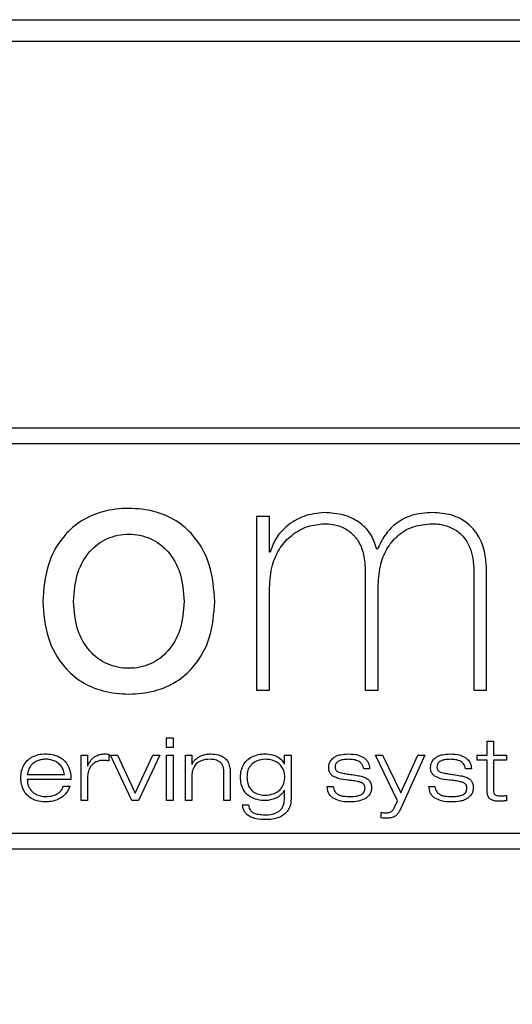
# Paper-space layout 'Foglio7' of a CAD drawing. Units: millimetres. Extents: x 5 to 415, y 5 to 292.
# Drawn here: x 236 to 237, y 176 to 178 of the extents above; entities that cross this region are included whole.
import ezdxf

# ---------------------------------------------------------------- set-up
doc = ezdxf.new("R2010")
doc.units = ezdxf.units.MM
doc.layers.add('VORDERGRUND', color=160, linetype='Continuous')
doc.dimstyles.new('SLDDIMSTYLE2', dxfattribs={"dimtxt": 0.18, "dimasz": 3.302, "dimexe": 0, "dimexo": 0.0625, "dimgap": 0, "dimtad": 0, "dimtih": 1, "dimtoh": 1, "dimdec": 0, "dimrnd": 1e-09, "dimzin": 0, "dimdsep": 46, "dimtxsty": 'Standard', "dimblk1": 'CLOSED', "dimblk2": 'CLOSED', "dimsah": 1, "dimcen": 0.09, "dimadec": 0, "dimazin": 0, "dimtfac": 3.302, "dimtdec": 0, "dimtofl": 0, "dimtmove": 0, "dimatfit": 3, "dimldrblk": 'CLOSED', "dimfxl": 0, "dimfrac": 2, "dimtolj": 1, "dimtzin": 0, "dimarcsym": 0})

# ---------------------------------------------------------------- blocks, each defined once
blk = doc.blocks.new('_Closed')
at = {"color": 0, "linetype": 'ByBlock', "lineweight": -2}
for p, q in [((-1, 0.166667), (0, 0)), ((-1, 0.166667), (-1, -0.166667)), ((0, 0), (-1, -0.166667)), ((0, 0), (-1, 0))]:
    blk.add_line(p, q, dxfattribs=at)

psp = doc.layouts.new('Foglio7')

# ---------------------------------------------------------------- linework, layer by layer
at = {"color": 7, "linetype": 'Continuous', "lineweight": 25}
for p, q in [((223.1959207, 177.5563727), (249.4559207, 177.5563727)), ((223.1959207, 177.5113727), (249.4559207, 177.5113727)), ((237.9259207, 176.7063727), (234.7259207, 176.7063727)), ((237.8934207, 176.6738727), (234.7584207, 176.6738727)), ((236.1587057, 176.522654), (236.1587057, 176.1617959)), ((236.1854827, 176.522654), (236.1587057, 176.522654)), ((236.1854827, 176.4489045), (236.1854827, 176.522654)), ((236.1868269, 176.4489045), (236.1854827, 176.4489045)), ((236.4100713, 176.4545668), (236.4087381, 176.4545668)), ((236.3848948, 176.4088324), (236.3848948, 176.1617959)), ((236.6109998, 176.4088324), (236.6109998, 176.1617959)), ((236.6376266, 176.1617959), (236.6376266, 176.4080998)), ((236.1854827, 176.1617959), (236.1854827, 176.3751257)), ((236.4114777, 176.1617959), (236.4114777, 176.3751257)), ((236.1587057, 176.1617959), (236.1854827, 176.1617959)), ((236.3848948, 176.1617959), (236.4114777, 176.1617959)), ((236.6109998, 176.1617959), (236.6376266, 176.1617959)), ((235.9712811, 176.0422643), (235.9712811, 176.0621447)), ((235.9712811, 176.0621447), (235.9846239, 176.0621447)), ((235.9846239, 176.0621447), (235.9846239, 176.0422643)), ((236.6385642, 176.0260684), (236.6385642, 176.0556693)), ((236.6385642, 176.0556693), (236.6519399, 176.0556693)), ((236.6519399, 176.0556693), (236.6519399, 176.0260684)), ((235.9846239, 176.0422643), (235.9712811, 176.0422643)), ((235.7932181, 175.9319112), (235.7932181, 176.0260684)), ((235.7932181, 176.0260684), (235.8066744, 176.0260684)), ((235.8066744, 176.0260684), (235.8066744, 176.0044227)), ((235.8509988, 176.0281488), (235.8509988, 176.0143116)), ((235.8986341, 175.9319112), (235.854394, 176.0260684)), ((235.854394, 176.0260684), (235.8688501, 176.0260684)), ((235.8688501, 176.0260684), (235.9057029, 175.9473086)), ((235.9057029, 175.9473086), (235.9427497, 176.0260684)), ((235.9571876, 176.0260684), (235.9129621, 175.9319112)), ((235.9427497, 176.0260684), (235.9571876, 176.0260684)), ((235.9712811, 175.9319185), (235.9712811, 176.0260831)), ((235.9712811, 176.0260831), (235.9846239, 176.0260831)), ((235.9846239, 176.0260831), (235.9846239, 175.9319185)), ((236.0103021, 175.9319112), (236.0103021, 176.0260684)), ((236.0103021, 176.0260684), (236.0236998, 176.0260684)), ((236.0236998, 176.0260684), (236.0236998, 176.0075212)), ((236.2169991, 176.007697), (236.2169991, 176.0260758)), ((236.2169991, 176.0260758), (236.2303894, 176.0260758)), ((236.2303894, 176.0260758), (236.2303894, 175.9354419)), ((236.4063428, 176.0260758), (236.4206781, 176.0260758)), ((236.4520517, 175.931164), (236.4063428, 176.0260758)), ((236.4206781, 176.0260758), (236.4590984, 175.9476309)), ((236.5091145, 176.0260758), (236.4580802, 175.9142429)), ((236.4590984, 175.9476309), (236.4946107, 176.0260758)), ((236.4946107, 176.0260758), (236.5091145, 176.0260758)), ((236.6181198, 176.015762), (236.6181198, 176.0260684)), ((236.6181198, 176.0260684), (236.6385642, 176.0260684)), ((236.6385642, 176.015762), (236.6181198, 176.015762)), ((236.6385642, 175.9538133), (236.6385642, 176.015762)), ((236.6519399, 176.0260684), (236.67864, 176.0260684)), ((236.67864, 176.015762), (236.6519399, 176.015762)), ((236.6519399, 176.015762), (236.6519399, 175.9536888)), ((236.67864, 176.0260684), (236.67864, 176.015762)), ((235.8066744, 176.0044227), (235.8070443, 176.0044227)), ((236.0236998, 176.0075212), (236.024099, 176.0075212)), ((236.2165486, 176.007697), (236.2169991, 176.007697)), ((236.393978, 175.9981743), (236.3817304, 175.9981743)), ((236.6060626, 175.9981743), (236.5937564, 175.9981743)), ((235.681008, 175.9859121), (235.758486, 175.9859121)), ((235.7719129, 175.9758986), (235.681008, 175.9758986)), ((235.8066744, 175.9798615), (235.8066744, 175.9319112)), ((236.0236998, 175.98296), (236.0236998, 175.9319112)), ((236.0902413, 175.9319112), (236.0902413, 175.9924974)), ((236.103617, 175.9901606), (236.103617, 175.9319112)), ((235.7561602, 175.9620834), (235.7695066, 175.9620834)), ((236.2169991, 175.953176), (236.2165486, 175.953176)), ((236.2169991, 175.9363942), (236.2169991, 175.953176)), ((236.305571, 175.9613216), (236.3179504, 175.9613216)), ((236.5175384, 175.9613216), (236.5298446, 175.9613216)), ((236.67864, 175.9427084), (236.67864, 175.9315376)), ((235.8066744, 175.9319112), (235.7932181, 175.9319112)), ((235.9129621, 175.9319112), (235.8986341, 175.9319112)), ((235.9846239, 175.9319185), (235.9712811, 175.9319185)), ((236.0236998, 175.9319112), (236.0103021, 175.9319112)), ((236.103617, 175.9319112), (236.0902413, 175.9319112)), ((236.1293978, 175.9227694), (236.1416454, 175.9227694)), ((236.4458473, 175.9181106), (236.4520517, 175.931164)), ((236.4176968, 175.8956957), (236.4176968, 175.9068519)), ((234.7584207, 175.8638727), (237.8934207, 175.8638727)), ((234.7259207, 175.8313727), (237.9259207, 175.8313727))]:
    psp.add_line(p, q, dxfattribs=at)
for points, knots in [([(236.0716098, 176.3461768), (236.0696522, 176.3719335), (236.0659049, 176.4212374), (236.0337277, 176.4796989), (235.9915607, 176.5160233), (235.9450864, 176.535657), (235.892482, 176.5415715), (235.8398753, 176.5356579), (235.7933911, 176.5160254), (235.7512222, 176.4797001), (235.7190529, 176.4212357), (235.7153084, 176.3719332), (235.7133522, 176.3461768)], [0, 0, 0, 0, 0.1297844233, 0.2484363694, 0.3262765929, 0.4082357348, 0.4999817153, 0.5917593526, 0.6737304324, 0.7515706124, 0.8702168247, 1, 1, 1, 1]), ([(236.2998866, 176.530979), (236.2851407, 176.5294008), (236.2562309, 176.5263068), (236.2218412, 176.5049611), (236.1975476, 176.4787149), (236.1903644, 176.4587411), (236.1868269, 176.4489045)], [0, 0, 0, 0, 0.29456132, 0.577495021, 0.791928406, 1, 1, 1, 1]), ([(236.4087381, 176.4545668), (236.4053194, 176.465246), (236.3981189, 176.4877382), (236.3725182, 176.5128416), (236.3383467, 176.5285492), (236.3135006, 176.5301189), (236.2998866, 176.530979)], [0, 0, 0, 0, 0.2307598585, 0.4860172274, 0.7183739959, 1, 1, 1, 1]), ([(236.5246364, 176.530979), (236.5097977, 176.5300027), (236.4819515, 176.5281707), (236.4477479, 176.5094223), (236.424334, 176.483844), (236.4149589, 176.4645996), (236.4100713, 176.4545668)], [0, 0, 0, 0, 0.3007796959, 0.564443555, 0.7729283626, 1, 1, 1, 1]), ([(236.6376266, 176.4080998), (236.6368722, 176.4224899), (236.6354879, 176.4488955), (236.6215651, 176.4840334), (236.5981108, 176.511017), (236.5643725, 176.5282977), (236.5382427, 176.5300609), (236.5246364, 176.530979)], [0, 0, 0, 0, 0.2275688177, 0.4175878543, 0.5874855501, 0.7851949971, 1, 1, 1, 1]), ([(236.1854827, 176.3751257), (236.1865066, 176.3908349), (236.1883933, 176.4197829), (236.2055526, 176.4575476), (236.2311679, 176.4856196), (236.2635391, 176.5041523), (236.2880887, 176.5066719), (236.2998866, 176.5078828)], [0, 0, 0, 0, 0.240532214, 0.443239044, 0.623518513, 0.81907293, 1, 1, 1, 1]), ([(236.2998866, 176.5078828), (236.305373, 176.5076159), (236.3179954, 176.507002), (236.3382695, 176.501066), (236.3579779, 176.4885076), (236.373379, 176.4684314), (236.3833321, 176.4414052), (236.3843332, 176.4205386), (236.3848948, 176.4088324)], [0, 0, 0, 0, 0.111453864, 0.256418628, 0.424314894, 0.577313394, 0.762872325, 1, 1, 1, 1]), ([(236.4114777, 176.3751257), (236.4122693, 176.3899902), (236.4137386, 176.4175828), (236.4276514, 176.4546441), (236.4507036, 176.4841331), (236.4842835, 176.5044396), (236.5109445, 176.5067145), (236.5246364, 176.5078828)], [0, 0, 0, 0, 0.226771518, 0.420953376, 0.594885961, 0.791952479, 1, 1, 1, 1]), ([(236.5246364, 176.5078828), (236.5298786, 176.5076348), (236.5422782, 176.5070482), (236.5625296, 176.5013973), (236.580973, 176.4901934), (236.5946226, 176.4747416), (236.6038098, 176.4572635), (236.6099745, 176.4347585), (236.6106369, 176.4180091), (236.6109998, 176.4088324)], [0, 0, 0, 0, 0.105769701, 0.250180711, 0.419722846, 0.533264852, 0.66248987, 0.815081823, 1, 1, 1, 1]), ([(235.7776339, 176.3461768), (235.7790859, 176.3664653), (235.7817454, 176.4036264), (235.8075302, 176.4508623), (235.8464301, 176.480035), (235.8924998, 176.4889734), (235.9385754, 176.4800369), (235.977502, 176.4508684), (236.0033028, 176.4036291), (236.0059635, 176.3664656), (236.007416, 176.3461768)], [0, 0, 0, 0, 0.149756328, 0.274299862, 0.386765304, 0.49992733, 0.613173372, 0.725683849, 0.850242297, 1, 1, 1, 1]), ([(235.7133522, 176.3461768), (235.7153154, 176.3205472), (235.7190779, 176.2714278), (235.7512582, 176.2131953), (235.7934039, 176.1769622), (235.8398787, 176.1573519), (235.892482, 176.1514373), (235.945083, 176.1573528), (235.9915479, 176.1769644), (236.0336918, 176.2131964), (236.0658799, 176.2714261), (236.0696452, 176.3205469), (236.0716098, 176.3461768)], [0, 0, 0, 0, 0.1294018646, 0.2479993562, 0.3259342502, 0.4080568337, 0.5000183124, 0.5919480705, 0.6740586902, 0.7519936279, 0.8705968787, 1, 1, 1, 1]), ([(236.007416, 176.3461768), (236.0059571, 176.3260125), (236.0032812, 176.2890256), (235.977457, 176.2420164), (235.9385606, 176.2129393), (235.8924998, 176.2039963), (235.8464449, 176.2129411), (235.8075752, 176.2420225), (235.7817669, 176.2890283), (235.7790922, 176.3260128), (235.7776339, 176.3461768)], [0, 0, 0, 0, 0.149250596, 0.273766317, 0.386509837, 0.500072919, 0.613551749, 0.726250074, 0.850750791, 1, 1, 1, 1]), ([(235.6730493, 176.0037927), (235.67545, 176.0077928), (235.6798122, 176.015061), (235.6867892, 176.0198295), (235.6899264, 176.0219737)], [0, 0, 0, 0, 0.550349246, 1, 1, 1, 1]), ([(235.702738, 176.0147658), (235.6997582, 176.0133588), (235.6943931, 176.0108256), (235.6903833, 176.0064744), (235.6886005, 176.0045399)], [0, 0, 0, 0, 0.555408504, 1, 1, 1, 1]), ([(235.6899264, 176.0219737), (235.6947243, 176.0242213), (235.7038964, 176.0285181), (235.7140063, 176.0288781), (235.7188277, 176.0290498)], [0, 0, 0, 0, 0.523095591, 1, 1, 1, 1]), ([(235.7196554, 176.0178423), (235.7164313, 176.017685), (235.7106488, 176.0174028), (235.7051644, 176.0155746), (235.702738, 176.0147658)], [0, 0, 0, 0, 0.557581824, 1, 1, 1, 1]), ([(235.7188277, 176.0290498), (235.7234685, 176.0288647), (235.7318533, 176.0285304), (235.7398255, 176.0259473), (235.7433852, 176.0247939)], [0, 0, 0, 0, 0.553487841, 1, 1, 1, 1]), ([(235.7368768, 176.0147658), (235.7337951, 176.0157585), (235.7281868, 176.0175653), (235.7223052, 176.0177563), (235.7196554, 176.0178423)], [0, 0, 0, 0, 0.549480142, 1, 1, 1, 1]), ([(235.750736, 176.0045399), (235.7484925, 176.0069637), (235.7445097, 176.0112667), (235.739197, 176.0137021), (235.7368768, 176.0147658)], [0, 0, 0, 0, 0.563281227, 1, 1, 1, 1]), ([(235.7433852, 176.0247939), (235.747733, 176.0226793), (235.7556906, 176.0188091), (235.7610706, 176.0118198), (235.763511, 176.0086493)], [0, 0, 0, 0, 0.546378578, 1, 1, 1, 1]), ([(235.8070443, 176.0044227), (235.8080502, 176.006596), (235.8098928, 176.010577), (235.8124299, 176.0141529), (235.813582, 176.0157766)], [0, 0, 0, 0, 0.545914179, 1, 1, 1, 1]), ([(235.813582, 176.0157766), (235.8153514, 176.0177818), (235.8186392, 176.0215078), (235.8229692, 176.0239311), (235.8249689, 176.0250503)], [0, 0, 0, 0, 0.538172175, 1, 1, 1, 1]), ([(235.8387035, 176.0155349), (235.8358903, 176.0153522), (235.8307846, 176.0150206), (235.8260885, 176.0130147), (235.82398, 176.0121141)], [0, 0, 0, 0, 0.551001803, 1, 1, 1, 1]), ([(235.8249689, 176.0250503), (235.8279588, 176.0262499), (235.8337657, 176.0285799), (235.8400155, 176.0287878), (235.8430473, 176.0288886)], [0, 0, 0, 0, 0.514885357, 1, 1, 1, 1]), ([(235.8509988, 176.0143116), (235.8486949, 176.0146947), (235.8446217, 176.0153721), (235.8404958, 176.0154856), (235.8387035, 176.0155349)], [0, 0, 0, 0, 0.565610908, 1, 1, 1, 1]), ([(235.8430473, 176.0288886), (235.8447625, 176.0288497), (235.8474331, 176.0287891), (235.8500593, 176.0283175), (235.8509988, 176.0281488)], [0, 0, 0, 0, 0.64225906, 1, 1, 1, 1]), ([(236.024099, 176.0075212), (236.0250796, 176.0094745), (236.0269414, 176.0131832), (236.0299243, 176.0160621), (236.0313362, 176.0174248)], [0, 0, 0, 0, 0.526669058, 1, 1, 1, 1]), ([(236.0313362, 176.0174248), (236.0334657, 176.0191814), (236.0374873, 176.0224986), (236.0422784, 176.0245427), (236.0445325, 176.0255044)], [0, 0, 0, 0, 0.529527486, 1, 1, 1, 1]), ([(236.0618711, 176.0176738), (236.055347, 176.0173809), (236.0447394, 176.0169045), (236.0362439, 176.0107588), (236.0329734, 176.0083929)], [0, 0, 0, 0, 0.615029077, 1, 1, 1, 1]), ([(236.0445325, 176.0255044), (236.0477435, 176.0265334), (236.053733, 176.0284528), (236.0600103, 176.0287505), (236.0629222, 176.0288886)], [0, 0, 0, 0, 0.536119133, 1, 1, 1, 1]), ([(236.0824547, 176.0120774), (236.0791143, 176.0139058), (236.0726904, 176.0174219), (236.0653801, 176.0175921), (236.0618711, 176.0176738)], [0, 0, 0, 0, 0.519994358, 1, 1, 1, 1]), ([(236.0629222, 176.0288886), (236.0681276, 176.0287232), (236.076612, 176.0284536), (236.0843764, 176.0251325), (236.0873772, 176.0238489)], [0, 0, 0, 0, 0.613514899, 1, 1, 1, 1]), ([(236.0873772, 176.0238489), (236.090444, 176.0218324), (236.095847, 176.01828), (236.0987887, 176.0125638), (236.1000606, 176.0100923)], [0, 0, 0, 0, 0.567627246, 1, 1, 1, 1]), ([(236.1304673, 176.0045472), (236.1328773, 176.0083961), (236.1372941, 176.0154499), (236.1442726, 176.0199406), (236.1474433, 176.021981)], [0, 0, 0, 0, 0.545643032, 1, 1, 1, 1]), ([(236.1474433, 176.021981), (236.152242, 176.0241458), (236.1614703, 176.0283086), (236.1715725, 176.0288045), (236.1764215, 176.0290425)], [0, 0, 0, 0, 0.520007882, 1, 1, 1, 1]), ([(236.1771174, 176.0176665), (236.1709943, 176.0172623), (236.1606311, 176.0165782), (236.152364, 176.0104576), (236.1489816, 176.0079534)], [0, 0, 0, 0, 0.5908541228, 1, 1, 1, 1]), ([(236.1764215, 176.0290425), (236.1813418, 176.028782), (236.1898584, 176.0283313), (236.1976825, 176.0250046), (236.2009863, 176.0235999)], [0, 0, 0, 0, 0.577729978, 1, 1, 1, 1]), ([(236.1993272, 176.0125682), (236.1956069, 176.014157), (236.188502, 176.0171912), (236.1807908, 176.0175132), (236.1771174, 176.0176665)], [0, 0, 0, 0, 0.523617909, 1, 1, 1, 1]), ([(236.2009863, 176.0235999), (236.2046643, 176.0213913), (236.2112716, 176.0174236), (236.2149277, 176.0106847), (236.2165486, 176.007697)], [0, 0, 0, 0, 0.5566535097, 1, 1, 1, 1]), ([(236.3087903, 176.0009506), (236.3089271, 176.0031709), (236.3091933, 176.0074934), (236.3121154, 176.0148798), (236.3162253, 176.0186929), (236.3187745, 176.0210581)], [0, 0, 0, 0, 0.286267468, 0.557293306, 1, 1, 1, 1]), ([(236.3187745, 176.0210581), (236.3208757, 176.0223808), (236.3253814, 176.0252171), (236.3357765, 176.0281719), (236.3439825, 176.0286094), (236.3493569, 176.028896)], [0, 0, 0, 0, 0.231671572, 0.496784555, 1, 1, 1, 1]), ([(236.3360728, 176.016348), (236.3339292, 176.0157778), (236.3302738, 176.0148056), (236.3273287, 176.0124611), (236.3261106, 176.0114914)], [0, 0, 0, 0, 0.5864068461, 1, 1, 1, 1]), ([(236.3493569, 176.0176665), (236.3467721, 176.0176273), (236.3423036, 176.0175595), (236.3379204, 176.0167073), (236.3360728, 176.016348)], [0, 0, 0, 0, 0.578474527, 1, 1, 1, 1]), ([(236.3493569, 176.028896), (236.3567468, 176.0287227), (236.3684764, 176.0284476), (236.3787124, 176.0229414), (236.3824995, 176.0209042)], [0, 0, 0, 0, 0.63001804, 1, 1, 1, 1]), ([(236.3715045, 176.0135571), (236.36799, 176.0149148), (236.3608663, 176.0176669), (236.3532272, 176.0176666), (236.3493569, 176.0176665)], [0, 0, 0, 0, 0.493353855, 1, 1, 1, 1]), ([(236.3824995, 176.0209042), (236.3843186, 176.0193237), (236.3879283, 176.0161875), (236.3925173, 176.0085114), (236.3934147, 176.0021605), (236.393978, 175.9981743)], [0, 0, 0, 0, 0.274453978, 0.544615293, 1, 1, 1, 1]), ([(236.5208933, 176.0009506), (236.521001, 176.0031706), (236.5212107, 176.0074928), (236.5241267, 176.014902), (236.5282719, 176.0186985), (236.5308481, 176.0210581)], [0, 0, 0, 0, 0.2855797559, 0.5559908314, 1, 1, 1, 1]), ([(236.5308481, 176.0210581), (236.5329527, 176.0223798), (236.53745, 176.0252042), (236.5478234, 176.0281849), (236.5560171, 176.0286142), (236.5613939, 176.028896)], [0, 0, 0, 0, 0.23217757, 0.496149015, 1, 1, 1, 1]), ([(236.5480036, 176.016348), (236.5458967, 176.0157699), (236.5422758, 176.0147764), (236.5393415, 176.0124599), (236.5381147, 176.0114914)], [0, 0, 0, 0, 0.581897034, 1, 1, 1, 1]), ([(236.5613939, 176.0176665), (236.5588067, 176.0176248), (236.5543039, 176.0175522), (236.5498839, 176.0167074), (236.5480036, 176.016348)], [0, 0, 0, 0, 0.574593459, 1, 1, 1, 1]), ([(236.5613939, 176.028896), (236.568771, 176.0287161), (236.5805038, 176.02843), (236.590756, 176.0229417), (236.5945621, 176.0209042)], [0, 0, 0, 0, 0.628753269, 1, 1, 1, 1]), ([(236.5835158, 176.0135571), (236.5799889, 176.0149153), (236.5728712, 176.0176563), (236.5652424, 176.0176631), (236.5613939, 176.0176665)], [0, 0, 0, 0, 0.495524383, 1, 1, 1, 1]), ([(236.5945621, 176.0209042), (236.5979939, 176.0174541), (236.604329, 176.0110849), (236.6055178, 176.0022317), (236.6060626, 175.9981743)], [0, 0, 0, 0, 0.54169996, 1, 1, 1, 1]), ([(235.6676067, 175.9791143), (235.6678729, 175.983952), (235.6683431, 175.992496), (235.6716254, 176.0003749), (235.6730493, 176.0037927)], [0, 0, 0, 0, 0.566211546, 1, 1, 1, 1]), ([(235.6886005, 176.0045399), (235.6866104, 176.0015288), (235.6828347, 175.9958163), (235.6815945, 175.989092), (235.681008, 175.9859121)], [0, 0, 0, 0, 0.527092856, 1, 1, 1, 1]), ([(235.758486, 175.9859121), (235.7576363, 175.9899221), (235.7562111, 175.9966487), (235.752311, 176.0022698), (235.750736, 176.0045399)], [0, 0, 0, 0, 0.5961520417, 1, 1, 1, 1]), ([(235.763511, 176.0086493), (235.7661138, 176.0034151), (235.7712474, 175.9930917), (235.7716932, 175.9815757), (235.7719129, 175.9758986)], [0, 0, 0, 0, 0.507024286, 1, 1, 1, 1]), ([(235.8116774, 176.0009506), (235.8101219, 175.9975165), (235.807083, 175.9908076), (235.8068084, 175.983452), (235.8066744, 175.9798615)], [0, 0, 0, 0, 0.511864811, 1, 1, 1, 1]), ([(235.82398, 176.0121141), (235.8213391, 176.0105731), (235.8164385, 176.0077135), (235.81318, 176.0030849), (235.8116774, 176.0009506)], [0, 0, 0, 0, 0.538893981, 1, 1, 1, 1]), ([(236.0329734, 176.0083929), (236.0299792, 176.004377), (236.0243281, 175.9967975), (236.0239007, 175.9873853), (236.0236998, 175.98296)], [0, 0, 0, 0, 0.529844521, 1, 1, 1, 1]), ([(236.0902413, 175.9924974), (236.0901223, 175.9948935), (236.0899015, 175.9993389), (236.0881388, 176.0050123), (236.0856419, 176.0092796), (236.0835022, 176.0111579), (236.0824547, 176.0120774)], [0, 0, 0, 0, 0.3290136543, 0.6104098079, 0.8092680103, 1, 1, 1, 1]), ([(236.1000606, 176.0100923), (236.1012503, 176.0066201), (236.1034665, 176.0001519), (236.1035694, 175.9933235), (236.103617, 175.9901606)], [0, 0, 0, 0, 0.536808583, 1, 1, 1, 1]), ([(236.1249771, 175.980887), (236.1252721, 175.9855245), (236.1257946, 175.9937355), (236.1290503, 176.0012687), (236.1304673, 176.0045472)], [0, 0, 0, 0, 0.564794981, 1, 1, 1, 1]), ([(236.1489816, 176.0079534), (236.147206, 176.0060475), (236.1436122, 176.0021901), (236.1393634, 175.992985), (236.1387913, 175.9856014), (236.138426, 175.980887)], [0, 0, 0, 0, 0.260914752, 0.528096964, 1, 1, 1, 1]), ([(236.2127615, 175.9992365), (236.2108222, 176.0022062), (236.2072838, 176.0076245), (236.2018037, 176.0110295), (236.1993272, 176.0125682)], [0, 0, 0, 0, 0.548098491, 1, 1, 1, 1]), ([(236.2173287, 175.980887), (236.2171045, 175.9845205), (236.2167084, 175.9909379), (236.2139557, 175.9967257), (236.2127615, 175.9992365)], [0, 0, 0, 0, 0.566199048, 1, 1, 1, 1]), ([(236.3175659, 175.9827037), (236.3160241, 175.9838923), (236.3129897, 175.9862318), (236.3092824, 175.9924843), (236.3089812, 175.9976677), (236.3087903, 176.0009506)], [0, 0, 0, 0, 0.274671436, 0.540620782, 1, 1, 1, 1]), ([(236.3261106, 176.0114914), (236.3254486, 176.0108117), (236.3240989, 176.0094258), (236.3225859, 176.0059977), (236.3223701, 176.0032648), (236.322232, 176.0015146)], [0, 0, 0, 0, 0.257136681, 0.524270605, 1, 1, 1, 1]), ([(236.322232, 176.0015146), (236.3222409, 176.0006703), (236.322258, 175.9990692), (236.3229657, 175.9963672), (236.3241896, 175.9948917), (236.324924, 175.9940063)], [0, 0, 0, 0, 0.3085259893, 0.5851003013, 1, 1, 1, 1]), ([(236.324924, 175.9940063), (236.3255495, 175.9935047), (236.3269611, 175.9923726), (236.3304838, 175.990831), (236.3333914, 175.9900507), (236.3353293, 175.9895307)], [0, 0, 0, 0, 0.2097152271, 0.4732924148, 1, 1, 1, 1]), ([(236.3817304, 175.9981743), (236.3806695, 176.0019095), (236.3788785, 176.0082149), (236.3736399, 176.0120101), (236.3715045, 176.0135571)], [0, 0, 0, 0, 0.592367775, 1, 1, 1, 1]), ([(236.5296248, 175.9827037), (236.5280837, 175.9838915), (236.5250523, 175.9862281), (236.5213769, 175.9924925), (236.5210809, 175.9976696), (236.5208933, 176.0009506)], [0, 0, 0, 0, 0.274694267, 0.540335202, 1, 1, 1, 1]), ([(236.5381147, 176.0114914), (236.5374837, 176.0108074), (236.5361846, 176.0093989), (236.5346651, 176.0059973), (236.5343791, 176.0032655), (236.5341957, 176.0015146)], [0, 0, 0, 0, 0.253189476, 0.521337257, 1, 1, 1, 1]), ([(236.5341957, 176.0015146), (236.534221, 176.0006696), (236.5342692, 175.9990646), (236.5350237, 175.9963672), (236.5362596, 175.9948918), (236.5370012, 175.9940063)], [0, 0, 0, 0, 0.307767768, 0.584571533, 1, 1, 1, 1]), ([(236.5370012, 175.9940063), (236.5376303, 175.9935059), (236.5390375, 175.9923865), (236.5425388, 175.9908094), (236.5454468, 175.9900438), (236.5473956, 175.9895307)], [0, 0, 0, 0, 0.21050253, 0.47091087, 1, 1, 1, 1]), ([(236.5937564, 175.9981743), (236.5932415, 176.0000921), (236.5922669, 176.0037217), (236.5892393, 176.0094538), (236.5856457, 176.0120302), (236.5835158, 176.0135571)], [0, 0, 0, 0, 0.313350772, 0.593056734, 1, 1, 1, 1]), ([(235.6722948, 175.955901), (235.6707781, 175.9601666), (235.6681013, 175.9676949), (235.6677562, 175.9756617), (235.6676067, 175.9791143)], [0, 0, 0, 0, 0.566620102, 1, 1, 1, 1]), ([(235.681008, 175.9758986), (235.6812242, 175.9723488), (235.6816039, 175.9661118), (235.6842437, 175.9604705), (235.6853811, 175.9580399)], [0, 0, 0, 0, 0.569144986, 1, 1, 1, 1]), ([(236.1326135, 175.9519234), (236.1302677, 175.9566206), (236.125707, 175.9657524), (236.1252157, 175.9759397), (236.1249771, 175.980887)], [0, 0, 0, 0, 0.514364625, 1, 1, 1, 1]), ([(236.138426, 175.980887), (236.1386326, 175.9762467), (236.1389761, 175.9685284), (236.1423219, 175.9616114), (236.1436562, 175.958853)], [0, 0, 0, 0, 0.601215177, 1, 1, 1, 1]), ([(236.2120583, 175.9604792), (236.2136833, 175.9639578), (236.2167134, 175.9704441), (236.2171338, 175.9775787), (236.2173287, 175.980887)], [0, 0, 0, 0, 0.536296845, 1, 1, 1, 1]), ([(236.3483644, 175.9745654), (236.3414492, 175.9752461), (236.3306853, 175.9763056), (236.3210213, 175.9810185), (236.3175659, 175.9827037)], [0, 0, 0, 0, 0.6424357, 1, 1, 1, 1]), ([(236.3353293, 175.9895307), (236.3388522, 175.988839), (236.3460864, 175.9874187), (236.3533919, 175.9864278), (236.3571399, 175.9859194)], [0, 0, 0, 0, 0.48697172, 1, 1, 1, 1]), ([(236.3708159, 175.9711666), (236.3671871, 175.9719077), (236.3597616, 175.9734242), (236.3522203, 175.9741793), (236.3483644, 175.9745654)], [0, 0, 0, 0, 0.488702441, 1, 1, 1, 1]), ([(236.3571399, 175.9859194), (236.3619603, 175.9853068), (236.3698472, 175.9843044), (236.3774964, 175.9821602), (236.3804704, 175.9813265)], [0, 0, 0, 0, 0.611192144, 1, 1, 1, 1]), ([(236.3804704, 175.9813265), (236.3834829, 175.9802387), (236.3884786, 175.9784347), (236.3921898, 175.9746844), (236.393663, 175.9731956)], [0, 0, 0, 0, 0.603025577, 1, 1, 1, 1]), ([(236.5605149, 175.9745654), (236.5535597, 175.9752384), (236.542761, 175.9762833), (236.533073, 175.9810184), (236.5296248, 175.9827037)], [0, 0, 0, 0, 0.644081861, 1, 1, 1, 1]), ([(236.5473956, 175.9895307), (236.5509061, 175.9888388), (236.5581216, 175.9874168), (236.5654092, 175.9864274), (236.5691513, 175.9859194)], [0, 0, 0, 0, 0.486520408, 1, 1, 1, 1]), ([(236.5828053, 175.9711666), (236.5791912, 175.9719072), (236.5718189, 175.9734181), (236.5643316, 175.974178), (236.5605149, 175.9745654)], [0, 0, 0, 0, 0.490237584, 1, 1, 1, 1]), ([(236.5691513, 175.9859194), (236.5739635, 175.9853057), (236.581845, 175.9843005), (236.58949, 175.9821601), (236.5924672, 175.9813265)], [0, 0, 0, 0, 0.610580485, 1, 1, 1, 1]), ([(236.5924672, 175.9813265), (236.5954862, 175.9802392), (236.6004913, 175.9784366), (236.6042125, 175.9746845), (236.605689, 175.9731956)], [0, 0, 0, 0, 0.603201306, 1, 1, 1, 1]), ([(235.6884137, 175.9370241), (235.6845659, 175.9400058), (235.6778561, 175.9452053), (235.6739576, 175.9527029), (235.6722948, 175.955901)], [0, 0, 0, 0, 0.573454674, 1, 1, 1, 1]), ([(235.6853811, 175.9580399), (235.6873329, 175.9551983), (235.6908603, 175.9500626), (235.6961009, 175.946726), (235.6984418, 175.9452356)], [0, 0, 0, 0, 0.55332094, 1, 1, 1, 1]), ([(235.7440921, 175.9459242), (235.7470852, 175.9483069), (235.7525484, 175.9526561), (235.7550357, 175.9591481), (235.7561602, 175.9620834)], [0, 0, 0, 0, 0.547864072, 1, 1, 1, 1]), ([(235.7695066, 175.9620834), (235.768327, 175.9589653), (235.7661767, 175.9532818), (235.7625383, 175.9484244), (235.7608959, 175.9462318)], [0, 0, 0, 0, 0.548616395, 1, 1, 1, 1]), ([(236.1436562, 175.958853), (236.1457999, 175.9560048), (236.1496429, 175.9508989), (236.1553581, 175.9480996), (236.1578853, 175.9468618)], [0, 0, 0, 0, 0.557818124, 1, 1, 1, 1]), ([(236.1981735, 175.9476309), (236.2012648, 175.9495003), (236.2067927, 175.9528433), (236.2104473, 175.9581431), (236.2120583, 175.9604792)], [0, 0, 0, 0, 0.559206349, 1, 1, 1, 1]), ([(236.2165486, 175.953176), (236.2154078, 175.9513213), (236.2132347, 175.9477884), (236.2102992, 175.9448609), (236.2089048, 175.9434702)], [0, 0, 0, 0, 0.524986421, 1, 1, 1, 1]), ([(236.3181812, 175.9367604), (236.3160549, 175.9383192), (236.3118503, 175.9414016), (236.3066027, 175.9497971), (236.3059709, 175.9568546), (236.305571, 175.9613216)], [0, 0, 0, 0, 0.272990725, 0.539837238, 1, 1, 1, 1]), ([(236.3179504, 175.9613216), (236.3182921, 175.9593286), (236.3189408, 175.9555455), (236.321664, 175.9494706), (236.3252353, 175.9466571), (236.3273559, 175.9449865)], [0, 0, 0, 0, 0.311405821, 0.591114723, 1, 1, 1, 1]), ([(236.3816058, 175.9659144), (236.3809336, 175.9665161), (236.3794631, 175.9678321), (236.3758304, 175.969695), (236.3728103, 175.9705813), (236.3708159, 175.9711666)], [0, 0, 0, 0, 0.2224091016, 0.4865133985, 1, 1, 1, 1]), ([(236.3757238, 175.9439024), (236.3771785, 175.9446773), (236.3800176, 175.9461897), (236.3827289, 175.9499198), (236.3841522, 175.9539998), (236.3843268, 175.9567327), (236.3844187, 175.9581718)], [0, 0, 0, 0, 0.275880815, 0.538435109, 0.756945043, 1, 1, 1, 1]), ([(236.3844187, 175.9581718), (236.3843134, 175.9597987), (236.3841271, 175.9626756), (236.3823695, 175.9649334), (236.3816058, 175.9659144)], [0, 0, 0, 0, 0.565490251, 1, 1, 1, 1]), ([(236.3978383, 175.9587871), (236.39768, 175.956309), (236.3973739, 175.9515168), (236.3941099, 175.943406), (236.3894557, 175.9394215), (236.3865869, 175.9369655)], [0, 0, 0, 0, 0.291198895, 0.563117897, 1, 1, 1, 1]), ([(236.393663, 175.9731956), (236.3950108, 175.9708869), (236.3976141, 175.9664273), (236.3977654, 175.961273), (236.3978383, 175.9587871)], [0, 0, 0, 0, 0.517692734, 1, 1, 1, 1]), ([(236.530079, 175.9367604), (236.5279764, 175.9383211), (236.5238106, 175.9414134), (236.5186365, 175.9498171), (236.5179644, 175.9568586), (236.5175384, 175.9613216)], [0, 0, 0, 0, 0.271742705, 0.538412873, 1, 1, 1, 1]), ([(236.5298446, 175.9613216), (236.5302139, 175.9593278), (236.5309154, 175.9555412), (236.5336929, 175.9494843), (236.53726, 175.9466605), (236.5393746, 175.9449865)], [0, 0, 0, 0, 0.31168633, 0.591949691, 1, 1, 1, 1]), ([(236.5935659, 175.9659144), (236.5929186, 175.9665172), (236.591492, 175.9678453), (236.5878594, 175.9697097), (236.5848223, 175.9705851), (236.5828053, 175.9711666)], [0, 0, 0, 0, 0.218177489, 0.480783107, 1, 1, 1, 1]), ([(236.5877791, 175.9439024), (236.5892129, 175.9446814), (236.5920263, 175.9462099), (236.5947363, 175.9499201), (236.5961913, 175.9539959), (236.5963669, 175.9567321), (236.5964594, 175.9581718)], [0, 0, 0, 0, 0.2737665702, 0.5371715344, 0.7564795679, 1, 1, 1, 1]), ([(236.5964594, 175.9581718), (236.5963545, 175.9598021), (236.5961683, 175.9626978), (236.5943573, 175.9649363), (236.5935659, 175.9659144)], [0, 0, 0, 0, 0.563019526, 1, 1, 1, 1]), ([(236.6098644, 175.9587871), (236.6097045, 175.9563084), (236.6093952, 175.9515118), (236.6060862, 175.9433893), (236.6013884, 175.9394173), (236.5984884, 175.9369655)], [0, 0, 0, 0, 0.290413883, 0.561982371, 1, 1, 1, 1]), ([(236.605689, 175.9731956), (236.607027, 175.970886), (236.609613, 175.9664217), (236.6097825, 175.9612724), (236.6098644, 175.9587871)], [0, 0, 0, 0, 0.517362928, 1, 1, 1, 1]), ([(236.6405933, 175.9410603), (236.6399259, 175.9431958), (236.6386277, 175.9473496), (236.638585, 175.9516997), (236.6385642, 175.9538133)], [0, 0, 0, 0, 0.514102913, 1, 1, 1, 1]), ([(236.6519399, 175.9536888), (236.6519803, 175.951654), (236.6520459, 175.9483392), (236.6538349, 175.9455929), (236.6545257, 175.9445324)], [0, 0, 0, 0, 0.613851092, 1, 1, 1, 1]), ([(235.7188277, 175.9291935), (235.7123464, 175.9295135), (235.7016044, 175.9300438), (235.6921598, 175.9350418), (235.6884137, 175.9370241)], [0, 0, 0, 0, 0.603365543, 1, 1, 1, 1]), ([(235.6984418, 175.9452356), (235.701873, 175.9437167), (235.7083775, 175.9408375), (235.7154745, 175.9405112), (235.7188277, 175.9403571)], [0, 0, 0, 0, 0.527509999, 1, 1, 1, 1]), ([(235.7188277, 175.9403571), (235.7243086, 175.9405215), (235.7331367, 175.9407863), (235.7410803, 175.9445117), (235.7440921, 175.9459242)], [0, 0, 0, 0, 0.620848051, 1, 1, 1, 1]), ([(235.7446232, 175.9340648), (235.7402699, 175.9325493), (235.7319089, 175.9296385), (235.7230663, 175.9293377), (235.7188277, 175.9291935)], [0, 0, 0, 0, 0.520657248, 1, 1, 1, 1]), ([(235.7608959, 175.9462318), (235.7583347, 175.9435519), (235.7535829, 175.9385798), (235.7474503, 175.9354894), (235.7446232, 175.9340648)], [0, 0, 0, 0, 0.539005619, 1, 1, 1, 1]), ([(236.1513805, 175.9365333), (236.1473306, 175.9386149), (236.1399472, 175.9424097), (236.1348946, 175.9489642), (236.1326135, 175.9519234)], [0, 0, 0, 0, 0.548530848, 1, 1, 1, 1]), ([(236.1749565, 175.9319185), (236.1704378, 175.9321075), (236.1623293, 175.9324466), (236.1547404, 175.9352792), (236.1513805, 175.9365333)], [0, 0, 0, 0, 0.557268859, 1, 1, 1, 1]), ([(236.1578853, 175.9468618), (236.1614359, 175.9456916), (236.1688564, 175.943246), (236.1828837, 175.9424008), (236.1924729, 175.9456809), (236.1981735, 175.9476309)], [0, 0, 0, 0, 0.271175577, 0.566723475, 1, 1, 1, 1]), ([(236.1953313, 175.9353979), (236.1918751, 175.9343017), (236.1852409, 175.9321976), (236.1782874, 175.9320089), (236.1749565, 175.9319185)], [0, 0, 0, 0, 0.520970002, 1, 1, 1, 1]), ([(236.2089048, 175.9434702), (236.2067164, 175.9416888), (236.2025858, 175.9383265), (236.1976514, 175.9363346), (236.1953313, 175.9353979)], [0, 0, 0, 0, 0.529811365, 1, 1, 1, 1]), ([(236.206634, 175.9108368), (236.2083739, 175.9125862), (236.2118994, 175.9161312), (236.2160769, 175.924846), (236.2166391, 175.9318867), (236.2169991, 175.9363942)], [0, 0, 0, 0, 0.259567052, 0.525974385, 1, 1, 1, 1]), ([(236.2303894, 175.9354419), (236.2300271, 175.9296623), (236.2294237, 175.9200365), (236.2241471, 175.9120658), (236.2220388, 175.908881)], [0, 0, 0, 0, 0.600432362, 1, 1, 1, 1]), ([(236.353166, 175.9289445), (236.3456446, 175.9291252), (236.3333867, 175.9294198), (236.3224191, 175.9347145), (236.3181812, 175.9367604)], [0, 0, 0, 0, 0.613596283, 1, 1, 1, 1]), ([(236.3273559, 175.9449865), (236.3290839, 175.9441304), (236.3329016, 175.9422388), (236.3416579, 175.9405201), (236.3485739, 175.9403517), (236.353166, 175.9402399)], [0, 0, 0, 0, 0.217448711, 0.480401943, 1, 1, 1, 1]), ([(236.353166, 175.9402399), (236.3579039, 175.9402854), (236.3656387, 175.9403598), (236.3729075, 175.9429131), (236.3757238, 175.9439024)], [0, 0, 0, 0, 0.612547558, 1, 1, 1, 1]), ([(236.3865869, 175.9369655), (236.3813208, 175.9344329), (236.3707589, 175.9293535), (236.3590412, 175.9290811), (236.353166, 175.9289445)], [0, 0, 0, 0, 0.498598902, 1, 1, 1, 1]), ([(236.5651371, 175.9289445), (236.5576084, 175.9291275), (236.545329, 175.9294261), (236.5343332, 175.9347144), (236.530079, 175.9367604)], [0, 0, 0, 0, 0.6131073915, 1, 1, 1, 1]), ([(236.5393746, 175.9449865), (236.5410899, 175.9441301), (236.5448853, 175.9422352), (236.5536285, 175.9405181), (236.5605411, 175.940351), (236.5651371, 175.9402399)], [0, 0, 0, 0, 0.216510701, 0.479078469, 1, 1, 1, 1]), ([(236.5651371, 175.9402399), (236.5698923, 175.9402853), (236.5776544, 175.9403594), (236.5849521, 175.9429131), (236.5877791, 175.9439024)], [0, 0, 0, 0, 0.612615102, 1, 1, 1, 1]), ([(236.5984884, 175.9369655), (236.5961627, 175.9355962), (236.5911834, 175.9326644), (236.5798756, 175.9296006), (236.5709703, 175.9292042), (236.5651371, 175.9289445)], [0, 0, 0, 0, 0.232164596, 0.497048049, 1, 1, 1, 1]), ([(236.6480942, 175.9331198), (236.6462188, 175.9342141), (236.642914, 175.9361423), (236.641294, 175.9395754), (236.6405933, 175.9410603)], [0, 0, 0, 0, 0.567490548, 1, 1, 1, 1]), ([(236.6639531, 175.9304754), (236.6605517, 175.9305211), (236.6551073, 175.9305941), (236.6500078, 175.9324307), (236.6480942, 175.9331198)], [0, 0, 0, 0, 0.62475551, 1, 1, 1, 1]), ([(236.6545257, 175.9445324), (236.6551759, 175.9440339), (236.6566114, 175.9429334), (236.6603177, 175.9418869), (236.6632821, 175.9417734), (236.6652643, 175.9416976)], [0, 0, 0, 0, 0.215263576, 0.475271981, 1, 1, 1, 1]), ([(236.6652643, 175.9416976), (236.6682577, 175.9416984), (236.672748, 175.9416998), (236.6771669, 175.9424562), (236.67864, 175.9427084)], [0, 0, 0, 0, 0.666620873, 1, 1, 1, 1]), ([(236.1327491, 175.9102215), (236.1317311, 175.9126533), (236.1300394, 175.9166947), (236.1295806, 175.9210392), (236.1293978, 175.9227694)], [0, 0, 0, 0, 0.601749862, 1, 1, 1, 1]), ([(236.1416454, 175.9227694), (236.1420245, 175.920837), (236.1426967, 175.91741), (236.1442268, 175.9142764), (236.1448941, 175.9129098)], [0, 0, 0, 0, 0.563885139, 1, 1, 1, 1]), ([(236.1448941, 175.9129098), (236.1454729, 175.9120489), (236.1466927, 175.9102346), (236.150109, 175.907528), (236.1530867, 175.9061723), (236.1550211, 175.9052916)], [0, 0, 0, 0, 0.240283323, 0.506431896, 1, 1, 1, 1]), ([(236.4385441, 175.9087491), (236.4393439, 175.9092971), (236.4410335, 175.9104548), (236.4436101, 175.9135992), (236.4449679, 175.9163372), (236.4458473, 175.9181106)], [0, 0, 0, 0, 0.240471287, 0.508061441, 1, 1, 1, 1]), ([(236.4580802, 175.9142429), (236.4564046, 175.910722), (236.4537064, 175.9050525), (236.4491067, 175.9008329), (236.4473636, 175.8992337)], [0, 0, 0, 0, 0.6210257817, 1, 1, 1, 1]), ([(236.67864, 175.9315376), (236.6758027, 175.9312004), (236.6709222, 175.9306203), (236.6660097, 175.9305182), (236.6639531, 175.9304754)], [0, 0, 0, 0, 0.581368171, 1, 1, 1, 1]), ([(236.14622, 175.8977101), (236.1428626, 175.8996413), (236.1373642, 175.9028039), (236.1340425, 175.9081426), (236.1327491, 175.9102215)], [0, 0, 0, 0, 0.610614525, 1, 1, 1, 1]), ([(236.1774837, 175.8921577), (236.1706447, 175.8922739), (236.1598722, 175.8924571), (236.1498717, 175.896305), (236.14622, 175.8977101)], [0, 0, 0, 0, 0.6348532346, 1, 1, 1, 1]), ([(236.1550211, 175.9052916), (236.1586351, 175.9043503), (236.1661841, 175.902384), (236.1739874, 175.9022681), (236.178055, 175.9022078)], [0, 0, 0, 0, 0.478726887, 1, 1, 1, 1]), ([(236.2021474, 175.8956371), (236.1976384, 175.894467), (236.1895413, 175.8923658), (236.1811861, 175.8922216), (236.1774837, 175.8921577)], [0, 0, 0, 0, 0.556870618, 1, 1, 1, 1]), ([(236.178055, 175.9022078), (236.1843041, 175.902493), (236.1946569, 175.9029656), (236.2032341, 175.9086024), (236.206634, 175.9108368)], [0, 0, 0, 0, 0.603616815, 1, 1, 1, 1]), ([(236.2220388, 175.908881), (236.218873, 175.9056271), (236.2131712, 175.8997666), (236.2055411, 175.8969084), (236.2021474, 175.8956371)], [0, 0, 0, 0, 0.5552207579, 1, 1, 1, 1]), ([(236.4176968, 175.9068519), (236.4193911, 175.9067909), (236.4225753, 175.9066763), (236.4257591, 175.9065514), (236.4272488, 175.906493)], [0, 0, 0, 0, 0.53211231, 1, 1, 1, 1]), ([(236.4305158, 175.8954467), (236.4281032, 175.8954037), (236.4238266, 175.8953277), (236.4195575, 175.895584), (236.4176968, 175.8956957)], [0, 0, 0, 0, 0.564136552, 1, 1, 1, 1]), ([(236.4272488, 175.906493), (236.4296433, 175.9065363), (236.4335651, 175.9066073), (236.4371486, 175.9081488), (236.4385441, 175.9087491)], [0, 0, 0, 0, 0.610568771, 1, 1, 1, 1]), ([(236.4473636, 175.8992337), (236.444647, 175.8979452), (236.4393123, 175.8954149), (236.4334116, 175.8954362), (236.4305158, 175.8954467)], [0, 0, 0, 0, 0.5092376981, 1, 1, 1, 1])]:
    psp.add_open_spline(points, degree=3, knots=knots, dxfattribs=at)

# ---------------------------------------------------------------- leaders
at = {"layer": 'VORDERGRUND', "color": 5}
psp.add_leader([(261.5265119, 189.1500776), (150.0258527, 88.4214527)], dimstyle='SLDDIMSTYLE2', dxfattribs=at)

doc.saveas('drawing.dxf')
